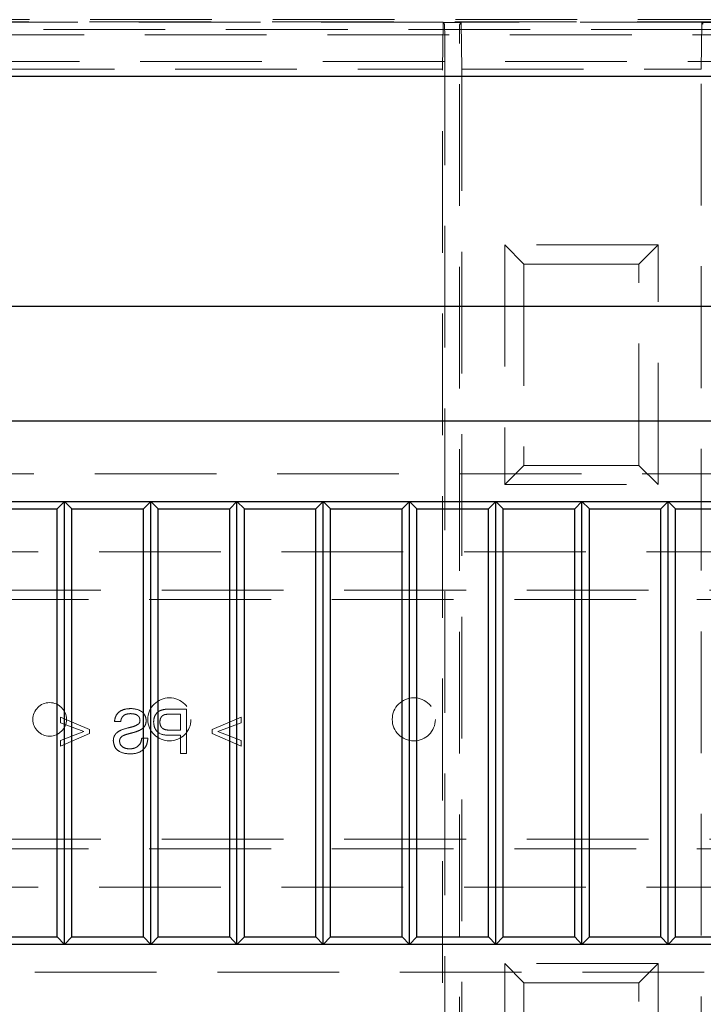
# Model space of a CAD drawing. Units: millimetres. Extents: x 11 to 205, y 5 to 292.
# Drawn here: x 73 to 80, y 190 to 201 of the extents above; entities that cross this region are included whole.
import ezdxf

# ---------------------------------------------------------------- set-up
doc = ezdxf.new("R2010")
doc.units = ezdxf.units.MM
doc.linetypes.add('HIDDEN', pattern=[1.905, 1.27, -0.635])

msp = doc.modelspace()

# ---------------------------------------------------------------- linework, layer by layer
at = {"color": 7, "linetype": 'HIDDEN', "lineweight": 18}
for p, q in [((67.71, 200.696), (89.407, 200.696)), ((67.717, 200.718), (89.407, 200.718)), ((77.113, 200.691), (70.504, 200.691)), ((77.113, 200.691), (77.108, 200.201)), ((77.113, 200.687), (77.113, 200.691)), ((77.304, 200.687), (77.113, 200.687)), ((77.129, 200.67), (77.113, 200.687)), ((77.287, 200.67), (77.304, 200.687)), ((77.308, 200.201), (77.304, 200.691)), ((79.813, 200.691), (77.304, 200.691)), ((77.304, 200.687), (77.304, 200.691)), ((79.813, 200.691), (79.808, 200.201)), ((79.813, 200.687), (79.813, 200.691)), ((79.954, 200.687), (79.813, 200.687)), ((79.829, 200.67), (79.813, 200.687)), ((89.453, 200.614), (67.673, 200.614)), ((66.382, 200.56), (90.745, 200.56)), ((77.131, 200.47), (77.131, 180.612)), ((77.286, 183.535), (77.286, 200.47)), ((90.463, 200.28), (66.663, 200.28)), ((70.508, 200.201), (77.108, 200.201)), ((77.108, 181.141), (77.108, 200.201)), ((77.308, 200.201), (77.308, 183.539)), ((77.308, 200.201), (79.808, 200.201)), ((79.808, 183.539), (79.808, 200.201)), ((77.758, 198.367), (77.758, 195.867)), ((79.358, 198.367), (77.758, 198.367)), ((77.958, 198.167), (77.758, 198.367)), ((79.158, 198.167), (79.358, 198.367)), ((79.358, 195.867), (79.358, 198.367)), ((77.958, 198.167), (77.958, 196.067)), ((79.158, 198.167), (77.958, 198.167)), ((79.158, 196.067), (79.158, 198.167)), ((77.958, 196.067), (77.758, 195.867)), ((77.958, 196.067), (79.158, 196.067)), ((79.358, 195.867), (79.158, 196.067)), ((67.763, 195.978), (89.363, 195.978)), ((77.758, 195.867), (79.358, 195.867)), ((67.808, 195.166), (89.308, 195.166)), ((66.558, 194.766), (90.558, 194.766)), ((90.558, 194.666), (66.558, 194.666)), ((74.437, 193.523), (74.267, 193.523)), ((74.437, 193.061), (74.437, 193.523)), ((73.423, 193.31), (73.121, 193.44)), ((73.121, 193.44), (73.121, 193.381)), ((73.121, 193.381), (73.364, 193.289)), ((73.684, 193.393), (73.749, 193.393)), ((74.261, 193.47), (74.372, 193.47)), ((74.372, 193.47), (74.372, 193.304)), ((75.006, 193.44), (74.703, 193.31)), ((74.763, 193.289), (75.006, 193.381)), ((75.006, 193.381), (75.006, 193.44)), ((73.364, 193.289), (73.121, 193.197)), ((73.423, 193.268), (73.423, 193.31)), ((74.372, 193.304), (74.26, 193.304)), ((74.703, 193.31), (74.703, 193.268)), ((75.006, 193.197), (74.763, 193.289)), ((73.121, 193.138), (73.423, 193.268)), ((73.121, 193.197), (73.121, 193.138)), ((74.034, 193.221), (73.969, 193.221)), ((74.258, 193.25), (74.372, 193.25)), ((74.372, 193.25), (74.372, 193.061)), ((74.703, 193.268), (75.006, 193.138)), ((75.006, 193.138), (75.006, 193.197)), ((74.372, 193.061), (74.437, 193.061)), ((66.558, 192.166), (90.558, 192.166)), ((90.558, 192.066), (66.558, 192.066)), ((67.808, 191.666), (89.308, 191.666)), ((79.358, 190.867), (77.758, 190.867)), ((77.758, 190.867), (77.758, 188.367)), ((77.958, 190.667), (77.758, 190.867)), ((79.158, 190.667), (79.358, 190.867)), ((79.358, 188.367), (79.358, 190.867)), ((89.363, 190.778), (67.763, 190.778)), ((77.958, 190.667), (77.958, 188.567)), ((79.158, 190.667), (77.958, 190.667)), ((79.158, 188.567), (79.158, 190.667))]:
    msp.add_line(p, q, dxfattribs=at)
at = {"color": 7, "linetype": 'Continuous', "lineweight": 25}
for p, q in [((69.961, 200.128), (87.166, 200.128)), ((67.763, 197.728), (89.363, 197.728)), ((89.363, 196.528), (67.763, 196.528)), ((67.763, 195.688), (89.363, 195.688)), ((73.163, 195.688), (73.087, 195.612)), ((73.163, 191.068), (73.163, 195.688)), ((73.24, 195.612), (73.163, 195.688)), ((74.063, 195.688), (73.987, 195.612)), ((74.063, 191.068), (74.063, 195.688)), ((74.14, 195.612), (74.063, 195.688)), ((74.963, 195.688), (74.887, 195.612)), ((74.963, 191.068), (74.963, 195.688)), ((75.04, 195.612), (74.963, 195.688)), ((75.863, 195.688), (75.787, 195.612)), ((75.863, 191.068), (75.863, 195.688)), ((75.94, 195.612), (75.863, 195.688)), ((76.763, 195.688), (76.687, 195.612)), ((76.763, 191.068), (76.763, 195.688)), ((76.84, 195.612), (76.763, 195.688)), ((77.663, 195.688), (77.587, 195.612)), ((77.663, 191.068), (77.663, 195.688)), ((77.74, 195.612), (77.663, 195.688)), ((78.563, 195.688), (78.487, 195.612)), ((78.563, 191.068), (78.563, 195.688)), ((78.64, 195.612), (78.563, 195.688)), ((79.463, 195.688), (79.387, 195.612)), ((79.463, 191.068), (79.463, 195.688)), ((79.54, 195.612), (79.463, 195.688)), ((72.34, 195.612), (73.087, 195.612)), ((73.087, 191.145), (73.087, 195.612)), ((73.24, 191.145), (73.24, 195.612)), ((73.24, 195.612), (73.987, 195.612)), ((73.987, 191.145), (73.987, 195.612)), ((74.14, 195.612), (74.887, 195.612)), ((74.14, 191.145), (74.14, 195.612)), ((74.887, 191.145), (74.887, 195.612)), ((75.04, 191.145), (75.04, 195.612)), ((75.04, 195.612), (75.787, 195.612)), ((75.787, 191.145), (75.787, 195.612)), ((75.94, 195.612), (76.687, 195.612)), ((75.94, 191.145), (75.94, 195.612)), ((76.687, 191.145), (76.687, 195.612)), ((76.84, 191.145), (76.84, 195.612)), ((76.84, 195.612), (77.587, 195.612)), ((77.587, 191.145), (77.587, 195.612)), ((77.74, 191.145), (77.74, 195.612)), ((77.74, 195.612), (78.487, 195.612)), ((78.487, 191.145), (78.487, 195.612)), ((78.64, 191.145), (78.64, 195.612)), ((78.64, 195.612), (79.387, 195.612)), ((79.387, 191.145), (79.387, 195.612)), ((79.54, 191.145), (79.54, 195.612)), ((79.54, 195.612), (80.287, 195.612)), ((72.34, 191.145), (73.087, 191.145)), ((73.163, 191.068), (73.087, 191.145)), ((73.24, 191.145), (73.163, 191.068)), ((73.24, 191.145), (73.987, 191.145)), ((74.063, 191.068), (73.987, 191.145)), ((74.14, 191.145), (74.063, 191.068)), ((74.14, 191.145), (74.887, 191.145)), ((74.963, 191.068), (74.887, 191.145)), ((75.04, 191.145), (74.963, 191.068)), ((75.04, 191.145), (75.787, 191.145)), ((75.863, 191.068), (75.787, 191.145)), ((75.94, 191.145), (75.863, 191.068)), ((75.94, 191.145), (76.687, 191.145)), ((76.763, 191.068), (76.687, 191.145)), ((76.84, 191.145), (76.763, 191.068)), ((76.84, 191.145), (77.587, 191.145)), ((77.663, 191.068), (77.587, 191.145)), ((77.74, 191.145), (77.663, 191.068)), ((77.74, 191.145), (78.487, 191.145)), ((78.563, 191.068), (78.487, 191.145)), ((78.64, 191.145), (78.563, 191.068)), ((78.64, 191.145), (79.387, 191.145)), ((79.463, 191.068), (79.387, 191.145)), ((79.54, 191.145), (79.463, 191.068)), ((79.54, 191.145), (80.287, 191.145)), ((89.363, 191.068), (67.763, 191.068))]:
    msp.add_line(p, q, dxfattribs=at)
at = {"color": 7, "linetype": 'HIDDEN', "lineweight": 18}
for centre, radius in [((73.008, 193.416), 0.175), ((74.258, 193.416), 0.225), ((76.808, 193.416), 0.225)]:
    msp.add_circle(centre, radius, dxfattribs=at)
for centre, start_param, end_param in [((77.129, 200.47), 4.712389, 6.274459), ((77.287, 200.47), 0.008727, 1.570796)]:
    msp.add_ellipse(centre, major_axis=(0, 0.2), ratio=0.008727, start_param=start_param, end_param=end_param, dxfattribs=at)
for points, knots in [([(73.855, 193.529), (73.833, 193.527), (73.787, 193.525), (73.728, 193.495), (73.692, 193.446), (73.687, 193.41), (73.684, 193.393)], [0, 0, 0, 0, 0.280797, 0.560151, 0.779877, 1, 1, 1, 1]), ([(74.016, 193.402), (74.014, 193.417), (74.011, 193.445), (73.988, 193.482), (73.938, 193.521), (73.89, 193.526), (73.855, 193.529)], [0, 0, 0, 0, 0.187029, 0.374124, 0.56114, 1, 1, 1, 1]), ([(74.198, 193.519), (74.182, 193.514), (74.148, 193.506), (74.114, 193.471), (74.096, 193.43), (74.094, 193.403), (74.093, 193.39)], [0, 0, 0, 0, 0.280013, 0.55891, 0.779396, 1, 1, 1, 1]), ([(74.267, 193.523), (74.254, 193.523), (74.231, 193.523), (74.208, 193.52), (74.198, 193.519)], [0, 0, 0, 0, 0.560101, 1, 1, 1, 1]), ([(73.749, 193.393), (73.752, 193.406), (73.757, 193.434), (73.794, 193.472), (73.831, 193.474), (73.853, 193.476)], [0, 0, 0, 0, 0.281097, 0.560287, 1, 1, 1, 1]), ([(73.853, 193.476), (73.865, 193.475), (73.891, 193.474), (73.924, 193.461), (73.947, 193.436), (73.949, 193.416), (73.951, 193.407)], [0, 0, 0, 0, 0.28129, 0.56082, 0.78068, 1, 1, 1, 1]), ([(73.951, 193.407), (73.95, 193.398), (73.949, 193.383), (73.939, 193.371), (73.934, 193.366)], [0, 0, 0, 0, 0.559617, 1, 1, 1, 1]), ([(73.948, 193.302), (73.958, 193.308), (73.979, 193.32), (74.009, 193.352), (74.013, 193.383), (74.016, 193.402)], [0, 0, 0, 0, 0.281445, 0.562273, 1, 1, 1, 1]), ([(74.093, 193.39), (74.095, 193.367), (74.1, 193.321), (74.159, 193.254), (74.221, 193.252), (74.258, 193.25)], [0, 0, 0, 0, 0.280751, 0.559708, 1, 1, 1, 1]), ([(74.158, 193.388), (74.159, 193.397), (74.16, 193.416), (74.171, 193.439), (74.188, 193.457), (74.201, 193.463), (74.208, 193.466)], [0, 0, 0, 0, 0.280261, 0.560078, 0.78015, 1, 1, 1, 1]), ([(74.26, 193.304), (74.246, 193.304), (74.218, 193.305), (74.18, 193.322), (74.161, 193.355), (74.159, 193.377), (74.158, 193.388)], [0, 0, 0, 0, 0.281401, 0.559753, 0.779356, 1, 1, 1, 1]), ([(74.208, 193.466), (74.218, 193.467), (74.235, 193.47), (74.253, 193.47), (74.261, 193.47)], [0, 0, 0, 0, 0.559585, 1, 1, 1, 1]), ([(73.752, 193.304), (73.74, 193.297), (73.716, 193.285), (73.689, 193.257), (73.674, 193.224), (73.673, 193.203), (73.672, 193.192)], [0, 0, 0, 0, 0.280371, 0.559909, 0.779859, 1, 1, 1, 1]), ([(73.934, 193.366), (73.918, 193.357), (73.886, 193.34), (73.823, 193.328), (73.779, 193.313), (73.752, 193.304)], [0, 0, 0, 0, 0.278733, 0.559363, 1, 1, 1, 1]), ([(73.787, 193.251), (73.805, 193.257), (73.835, 193.267), (73.878, 193.277), (73.913, 193.288), (73.936, 193.297), (73.948, 193.302)], [0, 0, 0, 0, 0.3399393, 0.5600249, 0.7800825, 1, 1, 1, 1]), ([(73.672, 193.192), (73.676, 193.169), (73.683, 193.124), (73.746, 193.066), (73.804, 193.059), (73.84, 193.055)], [0, 0, 0, 0, 0.279942, 0.56008, 1, 1, 1, 1]), ([(73.737, 193.189), (73.738, 193.197), (73.74, 193.213), (73.757, 193.237), (73.775, 193.246), (73.787, 193.251)], [0, 0, 0, 0, 0.280089, 0.55997, 1, 1, 1, 1]), ([(73.843, 193.108), (73.829, 193.109), (73.801, 193.111), (73.766, 193.128), (73.742, 193.156), (73.739, 193.178), (73.737, 193.189)], [0, 0, 0, 0, 0.280917, 0.560813, 0.780502, 1, 1, 1, 1]), ([(73.84, 193.055), (73.867, 193.056), (73.921, 193.059), (73.988, 193.097), (74.027, 193.158), (74.031, 193.2), (74.034, 193.221)], [0, 0, 0, 0, 0.2808135, 0.5595629, 0.7796198, 1, 1, 1, 1]), ([(73.969, 193.221), (73.966, 193.203), (73.961, 193.168), (73.926, 193.129), (73.884, 193.111), (73.857, 193.109), (73.843, 193.108)], [0, 0, 0, 0, 0.280632, 0.558674, 0.779197, 1, 1, 1, 1])]:
    msp.add_open_spline(points, degree=3, knots=knots, dxfattribs=at)

doc.saveas('drawing.dxf')
